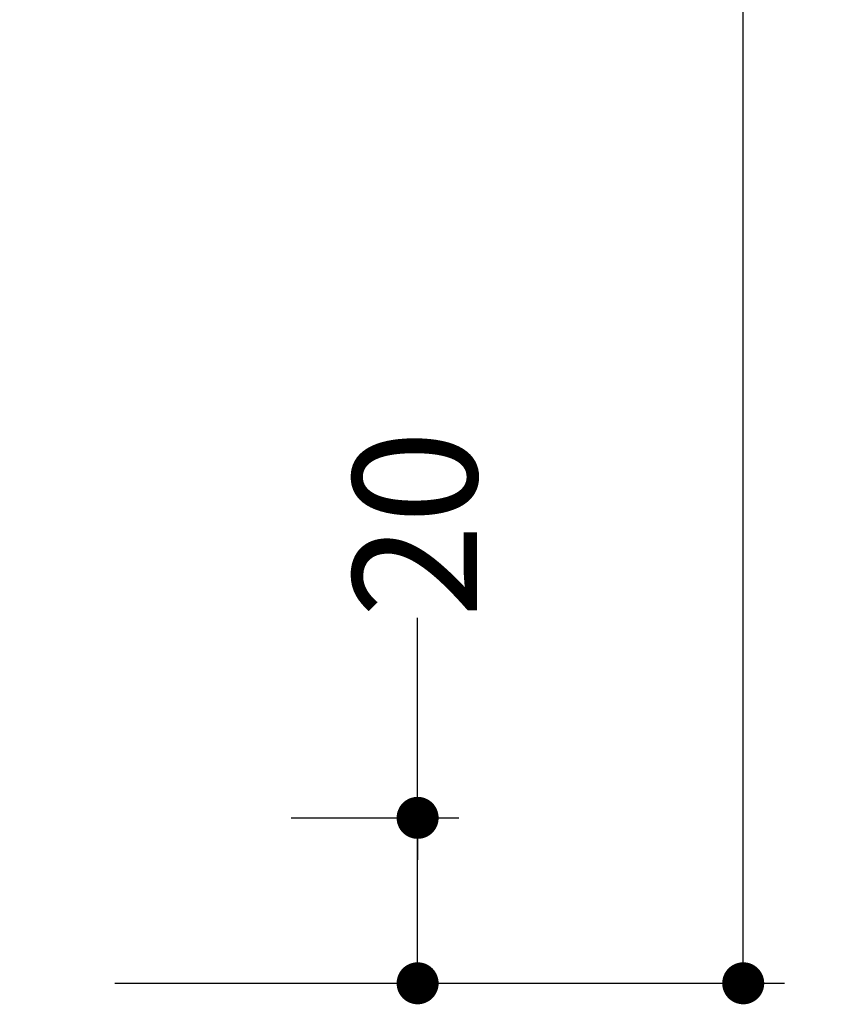
# Paper-space layout 'Hoja1' of a CAD drawing. Units: millimetres. Extents: x 0 to 1485, y 0 to 1050.
# Drawn here: x 947 to 1047, y 287 to 406 of the extents above; entities that cross this region are included whole.
import ezdxf

# ---------------------------------------------------------------- set-up
doc = ezdxf.new("R2010")
doc.units = ezdxf.units.MM
doc.header["$LTSCALE"] = 50
doc.layers.add('BASIC', color=179, linetype='Continuous')
doc.styles.add('SLDTEXTSTYLE1', font='ARIAL.TTF', dxfattribs={"width": 0.948})
doc.dimstyles.new('SLDDIMSTYLE0', dxfattribs={"dimtxt": 15, "dimasz": 5.08, "dimexe": 0, "dimexo": 0.0625, "dimgap": 3.75, "dimtad": 0, "dimrnd": 1e-09, "dimzin": 12, "dimdsep": 46, "dimtxsty": 'SLDTEXTSTYLE1', "dimblk1": 'DOT', "dimblk2": 'DOT', "dimsah": 1, "dimcen": 0.09, "dimadec": 0, "dimazin": 3, "dimtfac": 1, "dimtofl": 0, "dimtmove": 0, "dimatfit": 3, "dimldrblk": 'DOT', "dimfxl": 1, "dimfrac": 2, "dimtolj": 1, "dimtzin": 12, "dimarcsym": 0})
doc.dimstyles.new('SLDDIMSTYLE1', dxfattribs={"dimtxt": 15, "dimasz": 5.08, "dimexe": 0, "dimexo": 0.0625, "dimgap": 3.75, "dimtad": 0, "dimdec": 0, "dimrnd": 1e-09, "dimzin": 12, "dimdsep": 46, "dimtxsty": 'SLDTEXTSTYLE1', "dimblk1": 'DOT', "dimblk2": 'DOT', "dimsah": 1, "dimcen": 0.09, "dimadec": 0, "dimazin": 3, "dimtfac": 1, "dimtdec": 0, "dimtofl": 0, "dimtmove": 0, "dimatfit": 3, "dimldrblk": 'DOT', "dimfxl": 1, "dimfrac": 2, "dimtolj": 1, "dimtzin": 12, "dimarcsym": 0})

# ---------------------------------------------------------------- blocks, each defined once
blk = doc.blocks.new('_DOT')
at = {"color": 0, "linetype": 'ByBlock', "lineweight": -2}
blk.add_line((-0.5, 0), (-1, 0), dxfattribs=at)
at = {"color": 0, "linetype": 'ByBlock', "const_width": 0.5}
blk.add_lwpolyline([(-0.25, 0, 1), (0.25, 0, 1)], format="xyb", close=True, dxfattribs=at)
blk = doc.blocks.new('_D')
at = {"layer": 'BASIC'}
for p, q in [((995.52, 309.48), (995.52, 333.65)), ((980.25, 309.48), (1000.52, 309.48)), ((995.52, 289.48), (995.52, 309.48)), ((958.89, 289.48), (1000.52, 289.48))]:
    blk.add_line(p, q, dxfattribs=at)
at = {"layer": 'BASIC', "xscale": 5.08, "yscale": 5.08}
for p, rotation in [((995.52, 309.48, 0.01), 90), ((995.52, 289.48, 0.01), 270)]:
    blk.add_blockref('_DOT', p, dxfattribs=dict(at, rotation=rotation))
at = {"layer": 'BASIC', "insert": (987.69, 333.65, 0.01), "char_height": 15, "attachment_point": 1, "rotation": 90, "style": 'SLDTEXTSTYLE1'}
blk.add_mtext('20', dxfattribs=at)
blk = doc.blocks.new('_D_1')
at = {"layer": 'BASIC'}
for p, q in [((950.14, 889.78), (1039.89, 889.78)), ((1034.89, 889.78), (1034.89, 606.82)), ((1034.89, 289.48), (1034.89, 572.44)), ((958.89, 289.48), (1039.89, 289.48))]:
    blk.add_line(p, q, dxfattribs=at)
at = {"layer": 'BASIC', "xscale": 5.08, "yscale": 5.08}
for p, rotation in [((1034.89, 889.78, 19.56), 90), ((1034.89, 289.48, 19.56), 270)]:
    blk.add_blockref('_DOT', p, dxfattribs=dict(at, rotation=rotation))
at = {"layer": 'BASIC', "insert": (1027.06, 572.44, 19.56), "char_height": 15, "attachment_point": 1, "rotation": 90, "style": 'SLDTEXTSTYLE1'}
blk.add_mtext('600', dxfattribs=at)

psp = doc.layouts.new('Hoja1')

# ---------------------------------------------------------------- dimensions: what is measured, and where the dimension line sits
at = {"layer": 'BASIC'}
for base, p1, p2, dimstyle, picture, middle in [((1034.889, 889.779), (923.889, 289.479), (915.139, 889.779), 'SLDDIMSTYLE1', '_D_1', (1034.889, 589.629)), ((995.519, 289.479), (945.246, 309.479), (923.889, 289.479), 'SLDDIMSTYLE0', '_D', (995.519, 345.11))]:
    dim = psp.add_linear_dim(base=base, p1=p1, p2=p2, angle=90, dimstyle=dimstyle, dxfattribs=at)
    dim.commit()
    dim.dimension.update_dxf_attribs({"geometry": picture, "text_midpoint": middle, "dimtype": 160})

doc.saveas('drawing.dxf')
